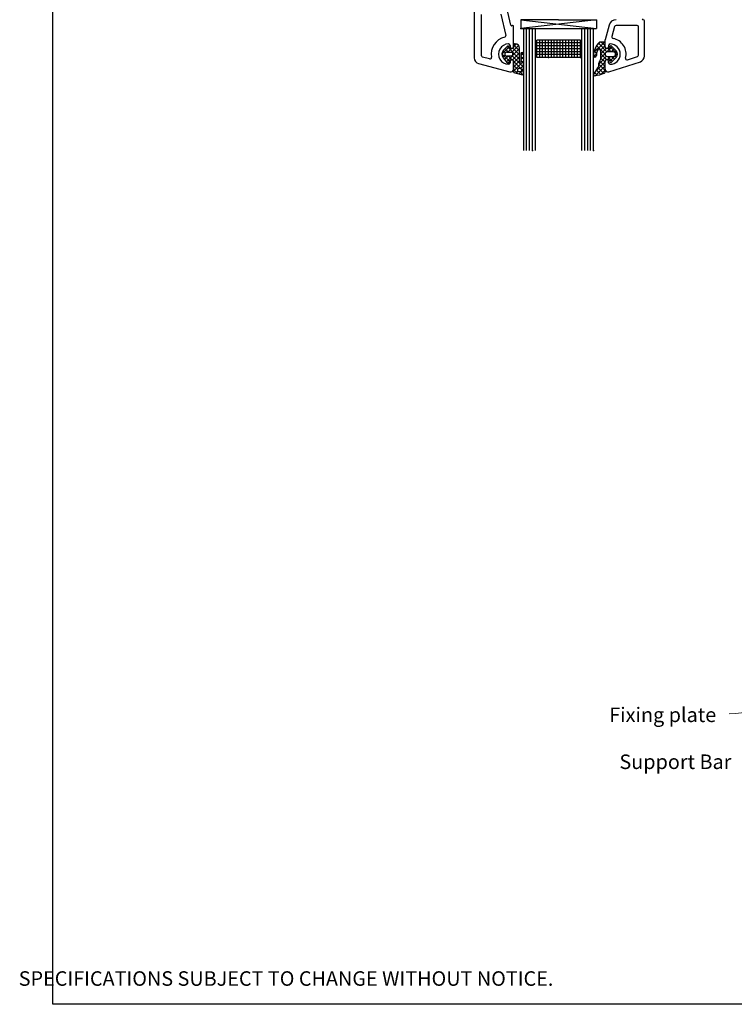
# Paper-space layout 'CC' of a CAD drawing. Units: millimetres. Extents: x -11 to 585, y 0 to 771.
# Drawn here: x -11 to 235, y 0 to 339 of the extents above; entities that cross this region are included whole.
import ezdxf

# ---------------------------------------------------------------- set-up
doc = ezdxf.new("R2010")
doc.units = ezdxf.units.MM
doc.layers.add('Drawing', color=7, linetype='Continuous')
doc.layers.add('Homerit', color=2, linetype='Continuous')
doc.styles.add('General notes', font='arial.ttf', dxfattribs={"height": 3.5})
doc.styles.get("Standard").update_dxf_attribs({"font": 'arial.ttf'})

# ---------------------------------------------------------------- blocks, each defined once
blk = doc.blocks.new('Tilt & Slide Door Top')
at = {"layer": 'Drawing', "linetype": 'Continuous'}
for p, q in [((-491.02, 472.51), (-491.02, 397.86)), ((-478.45, 409.17), (-479.47, 413.56)), ((-488.52, 398.63), (-488.52, 412.76)), ((-481.88, 412.88), (-480.18, 405.61)), ((-475.02, 411.01), (-449.02, 408.01)), ((-449.02, 411.01), (-475.02, 408.01)), ((-475.02, 411.01), (-475.02, 408.01)), ((-462.02, 411.01), (-475.02, 411.01)), ((-462.02, 411.01), (-449.02, 411.01)), ((-449.02, 411.01), (-449.02, 408.01)), ((-432.52, 398.47), (-432.52, 410.61)), ((-477.9, 409), (-478.08, 408.95)), ((-477.52, 401.71), (-477.52, 408.71)), ((-475.02, 408.01), (-449.02, 408.01)), ((-474.02, 366.01), (-474.02, 408.01)), ((-474.02, 408.01), (-450.02, 408.01)), ((-473.02, 366.01), (-473.02, 408.01)), ((-472.02, 366.01), (-472.02, 408.01)), ((-471.02, 366.01), (-471.02, 408.01)), ((-470.02, 366.01), (-470.02, 408.01)), ((-454.02, 366.01), (-454.02, 408.01)), ((-453.02, 366.01), (-453.02, 408.01)), ((-452.02, 366.01), (-452.02, 408.01)), ((-451.02, 366.01), (-451.02, 408.01)), ((-450.02, 366.01), (-450.02, 408.01)), ((-444.67, 409.16), (-446.02, 404.11)), ((-442.74, 408.64), (-443.67, 405.18)), ((-435.02, 409.01), (-442.26, 409.01)), ((-434.52, 398.83), (-434.52, 408.51)), ((-469.52, 398.01), (-469.52, 404.01)), ((-454.52, 404.01), (-469.52, 404.01)), ((-454.52, 403.01), (-469.52, 403.01)), ((-468.52, 398.01), (-468.52, 404.01)), ((-467.52, 398.01), (-467.52, 404.01)), ((-466.52, 398.01), (-466.52, 404.01)), ((-465.52, 398.01), (-465.52, 404.01)), ((-464.52, 398.01), (-464.52, 404.01)), ((-463.52, 398.01), (-463.52, 404.01)), ((-462.52, 398.01), (-462.52, 404.01)), ((-461.52, 398.01), (-461.52, 404.01)), ((-460.52, 398.01), (-460.52, 404.01)), ((-459.52, 398.01), (-459.52, 404.01)), ((-458.52, 398.01), (-458.52, 404.01)), ((-457.52, 398.01), (-457.52, 404.01)), ((-456.52, 398.01), (-456.52, 404.01)), ((-455.52, 398.01), (-455.52, 404.01)), ((-454.52, 398.01), (-454.52, 404.01)), ((-446.29, 403.31), (-449.93, 399.68)), ((-447.7, 403.31), (-449.03, 401.98)), ((-448.33, 402.9), (-445.38, 399.95)), ((-446.32, 403.31), (-447.73, 403.31)), ((-447.33, 403.31), (-446.02, 402.01)), ((-446.02, 401.71), (-446.02, 404.11)), ((-446.02, 401.41), (-446.02, 403.01)), ((-479.05, 401.67), (-481.52, 399.19)), ((-481.13, 400.35), (-480.38, 399.59)), ((-479.64, 401.87), (-480.94, 400.58)), ((-480.44, 401.07), (-479.23, 399.86)), ((-475.42, 401.05), (-479.95, 396.52)), ((-479.82, 399.86), (-478.22, 399.86)), ((-479.73, 401.78), (-475.42, 397.47)), ((-478.19, 401.11), (-479.44, 399.86)), ((-478.71, 401.27), (-479.16, 401.81)), ((-478.72, 402.16), (-478.72, 401.71)), ((-477.82, 401.11), (-478.44, 401.11)), ((-475.77, 402.12), (-478.07, 399.82)), ((-477.92, 399.56), (-477.92, 398.76)), ((-475.42, 399.64), (-477.85, 397.21)), ((-477.69, 401.14), (-475.42, 398.88)), ((-476.66, 402.64), (-477.52, 401.78)), ((-477.52, 402.39), (-475.42, 400.29)), ((-477.52, 402.36), (-477.52, 401.41)), ((-476.92, 402.66), (-477.22, 402.66)), ((-476.18, 402.47), (-475.62, 401.91)), ((-475.42, 396.49), (-475.42, 401.16)), ((-474.12, 399.52), (-475.01, 398.63)), ((-474.78, 399.65), (-474.03, 398.9)), ((-454.52, 402.01), (-469.52, 402.01)), ((-454.52, 401.01), (-469.52, 401.01)), ((-454.52, 400.01), (-469.52, 400.01)), ((-449.82, 400.15), (-449.02, 399.35)), ((-449.45, 401.2), (-448.64, 400.38)), ((-448.95, 402.11), (-446.02, 399.18)), ((-446.02, 402.17), (-447.63, 400.56)), ((-445.66, 401.11), (-447.62, 399.15)), ((-447.62, 400.24), (-447.62, 397.33)), ((-444.81, 401.11), (-445.72, 401.11)), ((-443.65, 401.71), (-445.42, 399.94)), ((-443.22, 399.96), (-445.22, 399.96)), ((-445.13, 401.11), (-443.98, 399.96)), ((-444.82, 402.16), (-444.82, 401.71)), ((-444.36, 401.81), (-444.52, 401.32)), ((-444.37, 401.77), (-441.72, 399.12)), ((-442.94, 401), (-443.98, 399.96)), ((-442.16, 400.22), (-443.86, 401.92)), ((-442.23, 400.3), (-442.73, 399.8)), ((-485.74, 397.5), (-488.15, 398.14)), ((-481.52, 399.32), (-478.88, 396.69)), ((-480.45, 398.85), (-481.21, 398.09)), ((-481.07, 397.9), (-479.66, 396.17)), ((-479.42, 398.46), (-480.58, 397.3)), ((-478.22, 398.46), (-479.82, 398.46)), ((-479.25, 398.46), (-478, 397.21)), ((-479.14, 396.27), (-478.69, 397)), ((-478.72, 396.61), (-478.72, 396.16)), ((-478.4, 397.21), (-477.82, 397.21)), ((-477.97, 398.6), (-474.09, 394.72)), ((-475.42, 398.22), (-477.52, 396.12)), ((-477.52, 396.91), (-477.52, 393.2)), ((-475.42, 396.81), (-477.52, 394.71)), ((-474.06, 396.75), (-477.52, 393.29)), ((-477.52, 396.74), (-474.28, 393.5)), ((-477.52, 394.01), (-477.52, 396.61)), ((-477.52, 394.01), (-477.52, 396.61)), ((-475.01, 399.33), (-475.02, 396.49)), ((-475.02, 398.47), (-474.05, 397.51)), ((-474.04, 398.19), (-475.02, 397.21)), ((-475.02, 397.07), (-474.07, 396.12)), ((-474.1, 394.28), (-474.02, 399.22)), ((-454.52, 399.01), (-469.52, 399.01)), ((-454.52, 398.01), (-469.52, 398.01)), ((-450.02, 398.93), (-449.29, 398.21)), ((-449.04, 399.14), (-449.89, 398.3)), ((-446.02, 396.51), (-449.57, 392.96)), ((-445.52, 398.42), (-448.32, 395.62)), ((-447.82, 396.73), (-446.02, 394.94)), ((-447.62, 399.36), (-445.47, 397.21)), ((-446, 399.36), (-447.62, 397.74)), ((-447.62, 397.95), (-446.02, 396.35)), ((-446.02, 392.91), (-446.02, 396.91)), ((-446.02, 394.01), (-446.02, 396.61)), ((-444.81, 397.21), (-445.72, 397.21)), ((-444.17, 398.36), (-445.32, 397.21)), ((-445.22, 398.36), (-443.22, 398.36)), ((-445.21, 398.36), (-443.55, 396.71)), ((-444.82, 396.16), (-444.82, 396.61)), ((-444.71, 393.06), (-433.91, 396.56)), ((-444.52, 397.01), (-444.36, 396.52)), ((-441.74, 399.38), (-444.42, 396.7)), ((-443.86, 396.4), (-442.16, 398.1)), ((-443.79, 398.36), (-442.85, 397.42)), ((-442.63, 398.62), (-442.14, 398.12)), ((-438.35, 397.23), (-434.87, 398.35)), ((-489.54, 395.93), (-478.78, 393.04)), ((-477.52, 395.32), (-476.05, 393.86)), ((-477.52, 393.91), (-476.1, 392.48)), ((-476, 393.4), (-476.77, 392.63)), ((-474.32, 393.67), (-475.61, 392.37)), ((-475.27, 393.07), (-474.3, 392.1)), ((-474.08, 395.32), (-475.12, 394.28)), ((-474.04, 392.46), (-474.31, 393.62)), ((-448.6, 394.48), (-449.96, 392.35)), ((-449.62, 392.88), (-448.64, 391.9)), ((-446.02, 395.09), (-449.35, 391.77)), ((-449.07, 393.74), (-447.51, 392.19)), ((-448.57, 394.49), (-448.63, 394.43)), ((-448.48, 394.56), (-446.45, 392.54)), ((-448.32, 395.82), (-446.02, 393.52)), ((-448.32, 395.81), (-448.32, 394.92)), ((-446.02, 393.68), (-447.52, 392.18)), ((-477.13, 392.72), (-474.4, 392.1)), ((-474.06, 392.52), (-474.46, 392.12))]:
    blk.add_line(p, q, dxfattribs=at)
blk.add_circle((-475.42, 393.7), 0.65, dxfattribs=at)
for centre, radius, start, end in [((-442.26, 408.51), 2.5, 90, 165), ((-433.32, 411.31), 0.3, 267.013, 0), ((-432.92, 410.61), 0.4, 0, 90), ((-478.15, 409.24), 0.3, 193.1378, 284.9802), ((-477.82, 408.71), 0.3, 0, 105.0148), ((-442.26, 408.51), 0.5, 90, 165), ((-435.02, 408.51), 0.5, 0, 90), ((-479.22, 399.16), 6, 102.8569, 190.4547), ((-480.67, 405.5), 0.5, 282.8588, 13.1388), ((-443.53, 398.53), 6.5, 134.424, 178.8217), ((-447.73, 402.81), 0.5, 90.0052, 134.425), ((-446.32, 403.01), 0.3, 0, 90), ((-443.18, 405.05), 0.5, 165, 259.0449), ((-444.32, 399.16), 5.5, 345.9146, 79.0449), ((-479.22, 399.16), 3.5, 89.999, 270.001), ((-479.52, 399.16), 2, 135, 219.3179), ((-479.82, 399.16), 0.7, 90, 270), ((-479.43, 401.66), 0.3, 28.4839, 135), ((-479.22, 402.16), 0.5, 0, 90), ((-478.12, 401.71), 0.6, 180, 0), ((-478.44, 401.41), 0.3, 208.4839, 270), ((-478.22, 399.56), 0.3, 0, 90), ((-477.82, 401.41), 0.3, 270, 0), ((-477.22, 402.36), 0.3, 89.9767, 180), ((-476.92, 401.16), 1.5, 0, 90), ((-474.52, 399.22), 0.5, 134.8467, 167.7519), ((-474.52, 399.22), 0.5, 44.8516, 134.8467), ((-474.52, 399.22), 0.5, 359.7062, 44.8516), ((-446.55, 399), 2.5, 141.944, 186.7707), ((-448.07, 400.39), 0.473, 340.9714, 160.9714), ((-445.42, 401.71), 0.6, 180, 0), ((-445.72, 401.41), 0.3, 180, 270), ((-445.22, 399.16), 0.8, 90, 270), ((-444.32, 402.16), 0.5, 90, 180), ((-444.81, 401.41), 0.3, 270, 341.8066), ((-444.08, 401.71), 0.3, 90, 161.8157), ((-444.32, 399.16), 3.5, 270, 90), ((-444.08, 401.71), 0.3, 45.0165, 90), ((-443.22, 399.16), 0.8, 270, 90), ((-443.22, 399.16), 1.5, 315, 45), ((-489.02, 397.86), 2, 180, 254.9993), ((-488.02, 398.63), 0.5, 180, 255.0003), ((-485.61, 397.98), 0.5, 254.997, 10.4656), ((-479.43, 396.36), 0.3, 219.3222, 342.4499), ((-479.22, 396.16), 0.5, 270, 0), ((-478.12, 396.61), 0.6, 0, 180), ((-478.4, 396.91), 0.3, 90, 162.4791), ((-478.22, 398.76), 0.3, 270, 0), ((-477.82, 396.91), 0.3, 0, 90), ((-475.22, 396.49), 0.199, 180, 0), ((-449.53, 398.65), 0.5, 178.8249, 6.7721), ((-447.32, 395.81), 1, 130.5399, 180), ((-448.62, 397.33), 1, 310.5399, 359.993), ((-445.42, 396.61), 0.6, 0, 180), ((-445.72, 396.91), 0.3, 90, 180), ((-444.32, 396.16), 0.5, 180, 270), ((-444.81, 396.91), 0.3, 18.1934, 90), ((-444.08, 396.61), 0.3, 198.1621, 270), ((-444.08, 396.61), 0.3, 270, 314.9835), ((-438.5, 397.7), 0.5, 165.9146, 287.9573), ((-435.02, 398.83), 0.5, 287.9573, 0), ((-434.52, 398.47), 2, 287.9573, 0), ((-478.52, 394.01), 1, 255.0001, 0), ((-477.02, 393.2), 0.5, 180, 256.9986), ((-473.57, 393.75), 0.75, 134.8417, 189.9062), ((-448.82, 394.92), 0.5, 295.9583, 0), ((-446.32, 392.91), 0.3, 291.6147, 0), ((-445.02, 394.01), 1, 180, 287.9573), ((-474.33, 392.4), 0.3, 257.3537, 13.0243), ((-449.62, 392.13), 0.4, 147.4909, 278.3289), ((-451.74, 406.58), 15, 278.3288, 291.6145)]:
    blk.add_arc(centre, radius, start, end, dxfattribs=at)
for p in [(-475.02, 408.01), (-477.52, 402.36), (-465.52, 398.01), (-454.52, 398.01), (-444.81, 397.21), (-471.02, 366.01), (-450.02, 366.01)]:
    blk.add_point(p, dxfattribs=at)

psp = doc.layouts.new('CC')

# ---------------------------------------------------------------- linework, layer by layer
at = {"color": 7}
psp.add_lwpolyline([(0.76, 693.36), (585.28, 693.36), (585.28, 0.03), (0.76, 0.03)], close=True, dxfattribs=at)
at = {"layer": 'Homerit', "color": 7, "linetype": 'ByBlock', "lineweight": 13, "start_tangent": (-0.891757, -0.452515), "end_tangent": (-1, 0)}
psp.add_spline([(288.58, 142.09), (233.39, 99.93)], degree=3, dxfattribs=at)

# ---------------------------------------------------------------- block references
psp.add_blockref('Tilt & Slide Door Top', (636.71, -72.42))

# ---------------------------------------------------------------- texts
at = {"color": 7, "insert": (-11.02, 19.72), "char_height": 4.99526, "attachment_point": 1}
psp.add_mtext_dynamic_manual_height_columns("\\pi60.31763;HOMERIT SPECIFIER'S GUIDE © NZ INVESTMENT & TRADING LTD.     NB. TECHNICAL SPECIFICATIONS SUBJECT TO CHANGE WITHOUT NOTICE.", width=607.4887, gutter_width=24.98, heights=[0], dxfattribs=at)

# ---------------------------------------------------------------- next in the draw order: texts
at = {"layer": 'Homerit', "color": 7, "lineweight": 5, "insert": (228.91, 102.08), "char_height": 5, "width": 39.0269, "attachment_point": 3, "style": 'General notes', "bg_fill": 3, "box_fill_scale": 1.5, "bg_fill_color": 9, "bg_fill_transparency": 0}
psp.add_mtext('Fixing plate', dxfattribs=at)
at = {"layer": 'Homerit', "color": 7, "lineweight": 5, "insert": (234.12, 85.93), "char_height": 5, "attachment_point": 3, "style": 'General notes', "bg_fill": 3, "box_fill_scale": 1.5, "bg_fill_color": 9, "bg_fill_transparency": 0}
psp.add_mtext('Support Bar', dxfattribs=at)

doc.saveas('drawing.dxf')
